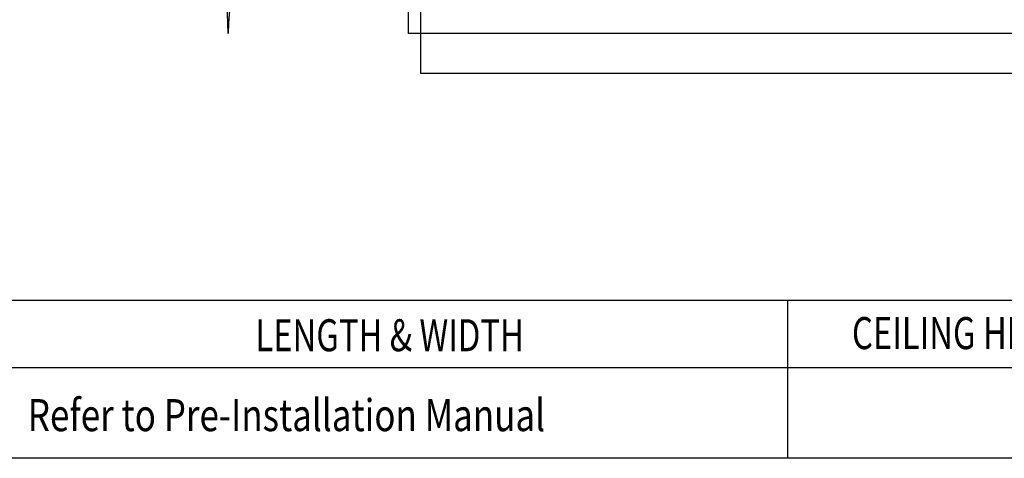
# Model space of a CAD drawing. Extents: x 36 to 1317, y -1117 to -81.
# Drawn here: x 1033 to 1155, y -1117 to -1062 of the extents above; entities that cross this region are included whole.
import ezdxf
from ezdxf.enums import TextEntityAlignment as Align

# ---------------------------------------------------------------- set-up
doc = ezdxf.new("R2010")
doc.units = 0
doc.header["$LTSCALE"] = 20
doc.header["$MEASUREMENT"] = 0
doc.layers.add('1EH', color=3, linetype='CONTINUOUS')
doc.layers.add('BORDER', color=3, linetype='CONTINUOUS')
doc.styles.get("Standard").update_dxf_attribs({"font": 'romans.shx'})

# ---------------------------------------------------------------- blocks, each defined once
blk = doc.blocks.new('typbrdn')
at = {"layer": 'BORDER', "color": 6}
for p, q in [((975.08, -1097.25), (1172.21, -1097.25)), ((969.08, -1105.65), (1178.21, -1105.65)), ((1172.21, -1116.98), (975.08, -1116.98))]:
    blk.add_line(p, q, dxfattribs=at)
at = {"layer": 'BORDER', "color": 1}
blk.add_line((1128.49, -1116.98), (1128.49, -1097.25), dxfattribs=at)
at = {"layer": 'BORDER', "color": 3, "width": 0.75}
for s, p in [('CEILING HEIGHT', (1152.08, -1103.35)), ('LENGTH & WIDTH', (1078.82, -1103.62))]:
    blk.add_text(s, height=4, dxfattribs=at).set_placement(p, align=Align.CENTER)

msp = doc.modelspace()

# ---------------------------------------------------------------- linework, layer by layer
at = {"layer": '1EH', "color": 1, "linetype": 'Continuous'}
for p, q in [((1081.17, -1063.94), (1081.17, -1039.94)), ((1082.67, -1039.94), (1082.67, -1063.94)), ((1082.67, -1063.94), (1081.17, -1063.94))]:
    msp.add_line(p, q, dxfattribs=at)
at = {"layer": '1EH', "color": 3, "linetype": 'Continuous'}
for p, q in [((1250.3, -1063.94), (1082.67, -1063.94)), ((1082.67, -1063.94), (1082.67, -1068.94)), ((1255.3, -1068.94), (1082.67, -1068.94))]:
    msp.add_line(p, q, dxfattribs=at)
at = {"layer": '1EH', "color": 1, "linetype": 'Continuous'}
for centre, radius, start, end in [((1010.67, -1063.94), 48, 0, 90), ((1082.67, -1063.94), 24, 90, 180)]:
    msp.add_arc(centre, radius, start, end, dxfattribs=at)

# ---------------------------------------------------------------- block references
at = {"layer": 'BORDER'}
msp.add_blockref('typbrdn', (0, 0), dxfattribs=at)

# ---------------------------------------------------------------- texts
at = {"layer": '1EH', "width": 0.8}
msp.add_text('Refer to Pre-Installation Manual', height=4, dxfattribs=at).set_placement((1033.67, -1111.59), align=Align.MIDDLE_LEFT)

doc.saveas('drawing.dxf')
